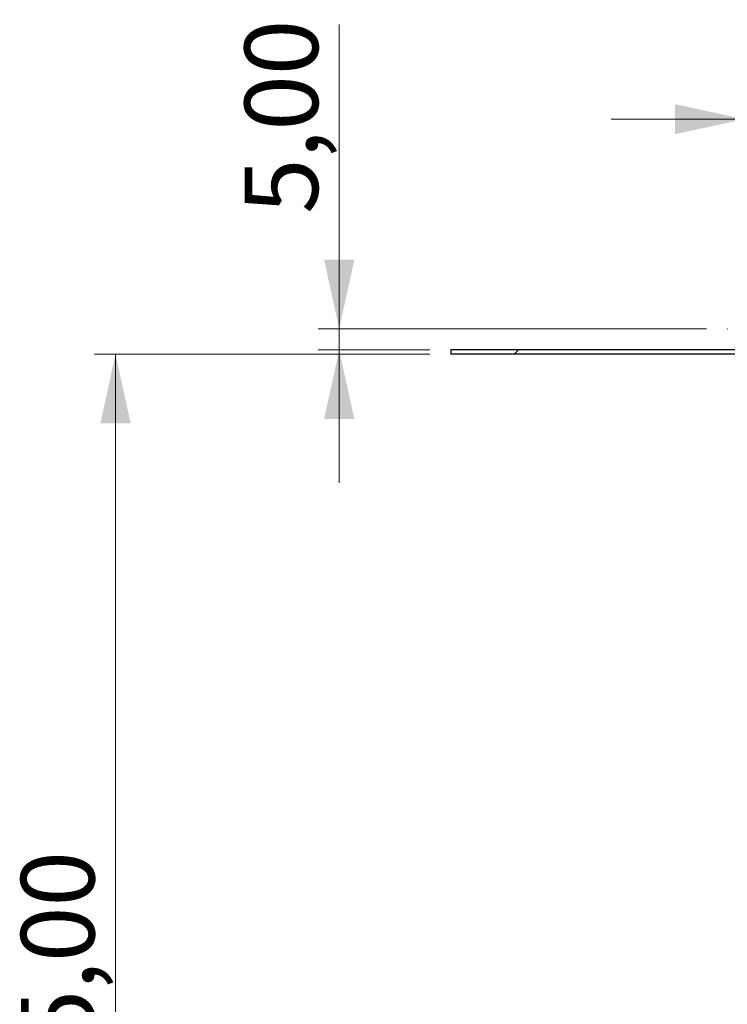
# Model space of a CAD drawing. Units: millimetres. Extents: x 15 to 589, y 5 to 415.
# Drawn here: x 231 to 265, y 156 to 203 of the extents above; entities that cross this region are included whole.
import ezdxf

# ---------------------------------------------------------------- set-up
doc = ezdxf.new("R2010")
doc.units = ezdxf.units.MM
doc.styles.add('SLDTEXTSTYLE0', font='TXT', dxfattribs={"width": 0.75})
doc.dimstyles.new('SLDDIMSTYLE0', dxfattribs={"dimtxt": 3.5, "dimasz": 3.302, "dimexe": 0, "dimexo": 0.0625, "dimgap": 0.875, "dimtad": 1, "dimlfac": 5, "dimrnd": 1e-09, "dimzin": 12, "dimdsep": 46, "dimtxsty": 'SLDTEXTSTYLE0', "dimsah": 1, "dimcen": 0.09, "dimadec": 0, "dimazin": 3, "dimtfac": 1, "dimtofl": 0, "dimtmove": 0, "dimatfit": 3, "dimfxl": 0, "dimfrac": 2, "dimtolj": 1, "dimtzin": 12, "dimarcsym": 0})
doc.dimstyles.new('SLDDIMSTYLE1', dxfattribs={"dimtxt": 3.5, "dimasz": 3.302, "dimexe": 0, "dimexo": 0.0625, "dimgap": 0.875, "dimtad": 1, "dimlfac": 5, "dimrnd": 1e-09, "dimzin": 12, "dimdsep": 46, "dimtxsty": 'SLDTEXTSTYLE0', "dimsah": 1, "dimcen": 0.09, "dimadec": 0, "dimazin": 3, "dimtfac": 1, "dimtmove": 0, "dimatfit": 0, "dimfxl": 0, "dimfrac": 2, "dimtolj": 1, "dimtzin": 12, "dimarcsym": 0})

# ---------------------------------------------------------------- blocks, each defined once
blk = doc.blocks.new('_D_3')
at = {"color": 7, "linetype": 'Continuous', "lineweight": 0}
for p, q in [((250.49, 187.167), (234.49, 187.167)), ((235.49, 187.167), (235.49, 120.167)), ((274.79, 120.167), (234.49, 120.167))]:
    blk.add_line(p, q, dxfattribs=at)
at = {"color": 7, "linetype": 'Continuous', "lineweight": 18}
for points in [[(235.49, 187.167), (234.77, 183.865), (236.21, 183.865)], [(235.49, 120.167), (236.21, 123.469), (234.77, 123.469)]]:
    blk.add_solid(points, dxfattribs=at)
at = {"color": 7, "linetype": 'Continuous', "lineweight": 18, "insert": (230.979, 148.851), "char_height": 3.5, "attachment_point": 1, "rotation": 90, "style": 'SLDTEXTSTYLE0'}
blk.add_mtext('335,00', dxfattribs=at)
blk = doc.blocks.new('_D_5')
at = {"color": 7, "linetype": 'Continuous', "lineweight": 0}
for p, q in [((265.49, 188.167), (265.49, 199.387)), ((297.49, 188.167), (297.49, 199.387)), ((265.49, 198.387), (259.14, 198.387)), ((265.49, 198.387), (297.49, 198.387)), ((297.49, 198.387), (303.84, 198.387))]:
    blk.add_line(p, q, dxfattribs=at)
at = {"color": 7, "linetype": 'Continuous', "lineweight": 18}
for points in [[(265.49, 198.387), (262.188, 199.107), (262.188, 197.667)], [(297.49, 198.387), (300.792, 197.667), (300.792, 199.107)]]:
    blk.add_solid(points, dxfattribs=at)
at = {"color": 7, "linetype": 'Continuous', "lineweight": 18, "char_height": 3.5, "attachment_point": 1, "style": 'SLDTEXTSTYLE0'}
for s, insert in [('%%c', (272.473, 202.899)), ('160,00', (277.752, 202.952))]:
    blk.add_mtext(s, dxfattribs=dict(at, insert=insert))
blk = doc.blocks.new('_D_6')
at = {"color": 7, "linetype": 'Continuous', "lineweight": 0}
for p, q in [((246.167, 188.367), (246.167, 202.913)), ((263.69, 188.367), (245.167, 188.367)), ((246.167, 187.367), (246.167, 188.367)), ((250.49, 187.367), (245.167, 187.367)), ((246.167, 187.367), (246.167, 181.017))]:
    blk.add_line(p, q, dxfattribs=at)
at = {"color": 7, "linetype": 'Continuous', "lineweight": 18}
for points in [[(246.167, 188.367), (246.887, 191.669), (245.447, 191.669)], [(246.167, 187.367), (245.447, 184.065), (246.887, 184.065)]]:
    blk.add_solid(points, dxfattribs=at)
at = {"color": 7, "linetype": 'Continuous', "lineweight": 18, "insert": (241.655, 193.861), "char_height": 3.5, "attachment_point": 1, "rotation": 90, "style": 'SLDTEXTSTYLE0'}
blk.add_mtext('5,00', dxfattribs=at)

msp = doc.modelspace()

# ---------------------------------------------------------------- hatches: boundary and pattern name
at = {"linetype": 'Continuous', "lineweight": 18}
h = msp.add_hatch(dxfattribs=at)
h.set_pattern_fill('ANSI31', style=0)
edge = h.paths.add_edge_path(flags=0)
edge.add_line((264.8903, 188.367), (264.6903, 188.367))
edge.add_line((264.6903, 188.367), (264.6903, 187.617))
edge.add_arc((264.9403, 187.617), 0.25, 180, 270)
edge.add_line((264.9403, 187.367), (265.6903, 187.367))
edge.add_line((265.6903, 187.367), (265.6903, 180.567))
edge.add_line((265.6903, 180.567), (265.8903, 180.567))
edge.add_line((265.8903, 180.567), (265.8903, 187.367))
edge.add_arc((265.6903, 187.367), 0.2, 0, 90)
edge.add_line((265.6903, 187.567), (264.9403, 187.567))
edge.add_arc((264.9403, 187.617), 0.05, 180, 270, ccw=False)
edge.add_line((264.8903, 187.617), (264.8903, 188.367))
h = msp.add_hatch(dxfattribs=at)
h.set_pattern_fill('DIN 201 Stahl und Stahlguss', style=0, pattern_type=2)
h.set_pattern_definition([(45, (0, 0), (-13.4704, 13.4704), []), (45, (4.49, 0), (-13.4704, 13.4704), []), (45, (8.98, 0), (-13.4704, 13.4704), []), (45, (13.47, 0), (-13.4704, 13.4704), [])])
h.paths.add_polyline_path([(265.6903, 187.367), (251.4903, 187.367), (251.4903, 187.167), (265.6903, 187.167)], flags=0)

# ---------------------------------------------------------------- linework, layer by layer
at = {"color": 7, "linetype": 'Continuous', "lineweight": 25}
for p, q in [((251.4903, 187.367), (251.4903, 187.167)), ((265.6903, 187.367), (251.4903, 187.367)), ((265.6903, 187.167), (251.4903, 187.167))]:
    msp.add_line(p, q, dxfattribs=at)

# ---------------------------------------------------------------- dimensions: what is measured, and where the dimension line sits
at = {"color": 7, "linetype": 'Continuous', "lineweight": 18}
for base, p1, p2, dimstyle, picture, middle in [((246.1665, 188.367), (251.4903, 187.367), (264.6903, 188.367), 'SLDDIMSTYLE1', '_D_6', (246.1665, 198.387)), ((235.4903, 120.167), (251.4903, 187.167), (275.7903, 120.167), 'SLDDIMSTYLE0', '_D_3', (235.4903, 155.9626))]:
    dim = msp.add_linear_dim(base=base, p1=p1, p2=p2, angle=90, dimstyle=dimstyle, dxfattribs=at)
    dim.commit()
    dim.dimension.update_dxf_attribs({"geometry": picture, "text_midpoint": middle, "dimtype": 160})
dim = msp.add_linear_dim(base=(297.4903, 198.387), p1=(265.4903, 187.167), p2=(297.4903, 187.167), angle=0, text='%%c<>', dimstyle='SLDDIMSTYLE1', dxfattribs=at)
dim.commit()
dim.dimension.update_dxf_attribs({"geometry": '_D_5', "text_midpoint": (282.2241, 198.387), "dimtype": 160})

doc.saveas('drawing.dxf')
